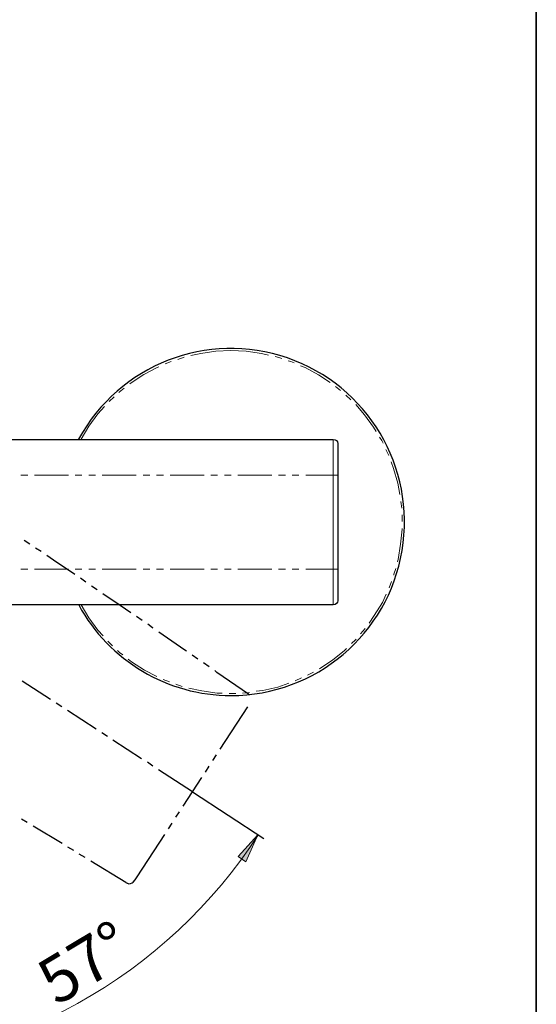
# Model space of a CAD drawing. Units: millimetres. Extents: x 0 to 250, y -250 to 0.
# Drawn here: x 202 to 250, y -204 to -114 of the extents above; entities that cross this region are included whole.
import ezdxf

# ---------------------------------------------------------------- set-up
doc = ezdxf.new("R2010")
doc.units = ezdxf.units.MM
doc.header["$MEASUREMENT"] = 0
doc.layers.add('Layer 1', color=7, linetype='Continuous')

# ---------------------------------------------------------------- blocks, each defined once
blk = doc.blocks.new('block 3')
at = {"layer": 'Layer 1'}
h = blk.add_hatch(color=7, dxfattribs=at)
h.dxf.hatch_style = 2
h.paths.add_polyline_path([(223.28, -191.335), (222.555, -190.86), (224.385, -188.857)])
at = {"layer": 'Layer 1', "color": 7, "lineweight": 15}
for points in [[(221.893, -144.317), (220.505, -144.382), (219.118, -144.575), (218.214, -144.769)], [(225.347, -144.737), (224.701, -144.575), (223.313, -144.382), (221.893, -144.317)], [(226.573, -145.06), (226.089, -144.898), (225.96, -144.866)], [(216.407, -145.318), (215.858, -145.544)], [(217.601, -144.93), (217.02, -145.124)], [(227.735, -145.447), (227.412, -145.318), (227.154, -145.253)], [(231.027, -147.254), (229.962, -146.544), (228.735, -145.866), (228.316, -145.705)], [(215.277, -145.802), (215.116, -145.866), (213.889, -146.512), (212.728, -147.286), (212.598, -147.383)], [(212.082, -147.77), (211.63, -148.126), (211.598, -148.158)], [(231.995, -147.996), (231.511, -147.609)], [(232.931, -148.836), (232.479, -148.416)], [(211.146, -148.577), (210.694, -148.997)], [(235.255, -151.772), (235.029, -151.353), (234.19, -150.223), (233.383, -149.287)], [(210.275, -149.449), (209.662, -150.126), (208.822, -151.256), (208.112, -152.45)], [(231.737, -155.774), (231.704, -155.774), (231.608, -155.774), (231.479, -155.774), (231.317, -155.774), (231.317, -154.354), (231.317, -154.032), (231.317, -153.709), (231.317, -153.451), (231.317, -153.192), (231.317, -152.999), (231.317, -152.805), (231.317, -152.676), (231.317, -152.579), (231.317, -152.515), (231.317, -152.482)], [(235.9, -152.837), (235.771, -152.579), (235.577, -152.289)], [(236.416, -153.967), (236.384, -153.838), (236.158, -153.418)], [(237.449, -157.549), (237.256, -156.517), (236.868, -155.161), (236.642, -154.548)], [(231.317, -162.713), (231.317, -155.516)], [(203.207, -155.774), (202.561, -155.774)], [(206.951, -155.774), (203.82, -155.774)], [(208.177, -155.774), (207.564, -155.774)], [(209.436, -155.774), (208.822, -155.774)], [(213.179, -155.774), (210.049, -155.774)], [(214.438, -155.774), (213.825, -155.774)], [(215.697, -155.774), (215.051, -155.774)], [(219.44, -155.774), (216.31, -155.774)], [(220.667, -155.774), (220.054, -155.774)], [(221.926, -155.774), (221.312, -155.774)], [(225.669, -155.774), (222.539, -155.774)], [(226.928, -155.774), (226.282, -155.774)], [(228.154, -155.774), (227.541, -155.774)], [(231.317, -155.774), (228.8, -155.774)], [(231.317, -158.518), (231.317, -155.774)], [(237.611, -158.808), (237.546, -158.195)], [(231.317, -159.776), (231.317, -159.163)], [(237.643, -160.034), (237.643, -159.421)], [(231.317, -161.035), (231.317, -160.39)], [(237.223, -163.746), (237.288, -163.52), (237.514, -162.132), (237.643, -160.745), (237.643, -160.68)], [(231.317, -161.648), (231.317, -164.424), (231.479, -164.424), (231.608, -164.424), (231.704, -164.424), (231.737, -164.424)], [(202.561, -164.424), (203.207, -164.424)], [(203.82, -164.424), (206.951, -164.424)], [(207.564, -164.424), (208.177, -164.424)], [(208.822, -164.424), (209.436, -164.424)], [(210.049, -164.424), (213.179, -164.424)], [(213.825, -164.424), (214.438, -164.424)], [(215.051, -164.424), (215.697, -164.424)], [(216.31, -164.424), (219.44, -164.424)], [(220.054, -164.424), (220.667, -164.424)], [(221.312, -164.424), (221.926, -164.424)], [(222.539, -164.424), (225.669, -164.424)], [(226.282, -164.424), (226.928, -164.424)], [(227.541, -164.424), (228.154, -164.424)], [(228.8, -164.424), (231.317, -164.424), (231.317, -165.811), (231.317, -166.134), (231.317, -166.457), (231.317, -166.747), (231.317, -166.973), (231.317, -167.199), (231.317, -167.361), (231.317, -167.49), (231.317, -167.587), (231.317, -167.651), (231.317, -167.683), (231.317, -167.716)], [(236.901, -164.972), (236.901, -164.876), (237.062, -164.359)], [(236.449, -166.134), (236.675, -165.553)], [(234.609, -169.394), (235.093, -168.684), (235.835, -167.49), (236.19, -166.715)], [(208.112, -167.716), (208.822, -168.91), (209.662, -170.039), (210.146, -170.556)], [(233.835, -170.362), (234.254, -169.878)], [(210.565, -171.04), (210.63, -171.104), (211.017, -171.459)], [(232.995, -171.266), (233.35, -170.911), (233.415, -170.846)], [(211.469, -171.911), (211.662, -172.073), (211.953, -172.298)], [(230.058, -173.589), (230.091, -173.557), (231.253, -172.783), (232.35, -171.911), (232.544, -171.718)], [(212.437, -172.686), (212.76, -172.944), (213.954, -173.719), (215.084, -174.299)], [(215.664, -174.558), (216.245, -174.784)], [(227.799, -174.687), (228.38, -174.429)], [(228.961, -174.17), (229.51, -173.88)], [(216.826, -175.009), (217.407, -175.203)], [(218.02, -175.364), (219.215, -175.623), (220.635, -175.816), (221.086, -175.816)], [(224.217, -175.655), (224.83, -175.59), (226.218, -175.268), (227.218, -174.913)], [(221.732, -175.849), (222.022, -175.849), (222.345, -175.849)], [(222.958, -175.816), (223.442, -175.784), (223.604, -175.752)]]:
    blk.add_lwpolyline(points, dxfattribs=at)
at = {"layer": 'Layer 1', "color": 7, "lineweight": 25}
for points in [[(198.172, -152.482), (231.317, -152.482)], [(231.317, -152.482), (231.479, -152.515), (231.608, -152.579), (231.704, -152.708), (231.737, -152.87), (231.737, -152.902), (231.737, -152.934), (231.737, -153.031), (231.737, -153.128), (231.737, -153.257), (231.737, -153.451), (231.737, -153.709), (231.737, -153.967), (231.737, -154.548), (231.737, -155.774)], [(231.737, -155.774), (231.737, -164.424)], [(203.4, -162.132), (202.884, -161.777)], [(204.433, -162.81), (203.917, -162.487)], [(207.531, -164.908), (205.563, -163.585), (204.95, -163.165)], [(231.737, -164.424), (231.737, -165.618), (231.737, -166.199), (231.737, -166.457), (231.737, -166.683), (231.737, -166.877), (231.737, -167.038), (231.737, -167.167), (231.737, -167.232), (231.737, -167.264), (231.737, -167.296), (231.737, -167.328), (231.704, -167.457), (231.608, -167.587), (231.479, -167.683), (231.317, -167.716)], [(208.564, -165.618), (208.048, -165.263)], [(209.597, -166.328), (209.081, -165.973)], [(212.695, -168.426), (211.695, -167.748), (210.113, -166.683)], [(231.317, -167.716), (198.172, -167.716)], [(213.728, -169.136), (213.212, -168.781)], [(214.761, -169.846), (214.696, -169.813), (214.244, -169.491)], [(217.827, -171.976), (217.665, -171.879), (215.277, -170.201)], [(218.86, -172.686), (218.343, -172.331)], [(219.892, -173.396), (219.376, -173.041)], [(223.507, -175.913), (220.602, -173.912), (220.409, -173.751)], [(205.305, -176.397), (202.69, -174.719)], [(223.507, -175.913), (223.604, -175.978)], [(206.337, -177.075), (205.821, -176.752)], [(209.5, -179.141), (206.854, -177.43)], [(220.925, -180.98), (223.442, -177.075)], [(210.533, -179.818), (210.017, -179.463)], [(213.663, -181.852), (211.049, -180.141)], [(220.247, -182.013), (220.57, -181.497)], [(214.728, -182.529), (214.212, -182.174)], [(218.375, -184.885), (215.245, -182.884)], [(219.57, -183.078), (219.892, -182.529)], [(217.504, -186.208), (219.215, -183.594)], [(218.375, -184.885), (224.927, -189.178)], [(203.142, -187.725), (202.626, -187.403)], [(216.826, -187.241), (217.181, -186.725)], [(206.37, -189.662), (203.691, -188.048)], [(216.149, -188.306), (216.504, -187.79)], [(213.276, -192.728), (215.826, -188.823)], [(207.435, -190.307), (206.886, -189.984)], [(208.5, -190.953), (207.951, -190.63)], [(212.243, -193.244), (209.016, -191.275)], [(212.373, -193.309), (212.502, -193.373), (212.663, -193.341), (212.824, -193.276), (212.921, -193.212), (213.083, -192.986), (213.276, -192.728)], [(212.243, -193.244), (212.34, -193.309)]]:
    blk.add_lwpolyline(points, dxfattribs=at)
at = {"layer": 'Layer 1', "lineweight": 0}
blk.add_lwpolyline([(223.28, -191.335), (222.555, -190.86), (224.385, -188.857), (223.28, -191.335)], dxfattribs=at)
at = {"layer": 'Layer 1', "color": 7, "lineweight": 25}
blk.add_open_spline([(221.909, -176.042), (229.707, -176.042), (236.363, -170.408), (237.65, -162.717), (238.937, -155.027), (234.478, -147.532), (227.106, -144.993), (219.733, -142.454), (211.606, -145.615), (207.885, -152.467)], degree=3, knots=[0, 0, 0, 0, 1, 1, 1, 2, 2, 2, 3, 3, 3, 3], dxfattribs=at)
blk.add_open_spline([(207.893, -167.715), (210.688, -172.848), (216.065, -176.042), (221.909, -176.042)], degree=3, dxfattribs=at)
at = {"layer": 'Layer 1', "color": 7, "lineweight": 15}
blk.add_open_spline([(224.447, -188.835), (216.066, -201.716), (201.543, -210.233), (185.03, -210.233), (168.526, -210.233), (154.009, -201.724), (145.627, -188.854)], degree=3, knots=[0, 0, 0, 0, 1, 1, 1, 2, 2, 2, 2], dxfattribs=at)
at = {"layer": 'Layer 1', "color": 7, "insert": (205.843, -204.628), "char_height": 4.24606, "attachment_point": 7, "rotation": 30.90775}
blk.add_mtext('\\fMyriad Pro|b0|i0|c0|p34;\\W1.00001;57°', dxfattribs=at)

msp = doc.modelspace()

# ---------------------------------------------------------------- linework, layer by layer
at = {"layer": 'Layer 1', "color": 7, "lineweight": 35}
msp.add_lwpolyline([(250, -250), (0, -250), (0, 0), (250, 0), (250, -250)], dxfattribs=at)

# ---------------------------------------------------------------- block references
at = {"layer": 'Layer 1'}
msp.add_blockref('block 3', (0, 0), dxfattribs=at)

doc.saveas('drawing.dxf')
